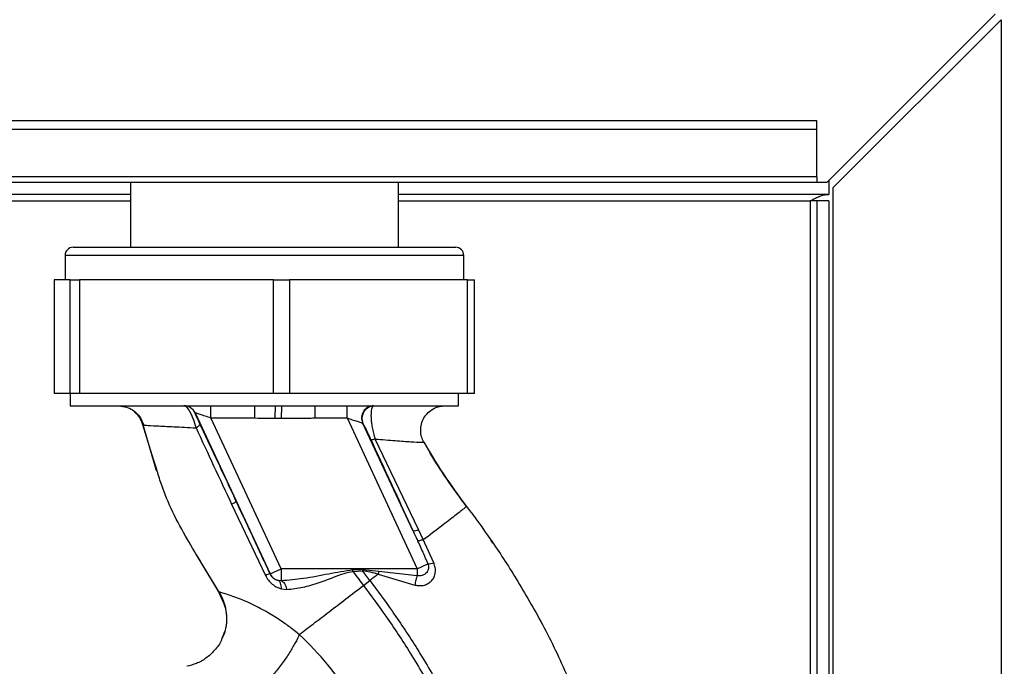
# Paper-space layout 'Blatt3' of a CAD drawing. Units: millimetres. Extents: x 0 to 420, y 0 to 297.
# Drawn here: x 146 to 158, y 219 to 227 of the extents above; entities that cross this region are included whole.
import ezdxf

# ---------------------------------------------------------------- set-up
doc = ezdxf.new("R2010")
doc.units = ezdxf.units.MM
doc.layers.add('1', color=7, linetype='Continuous')
doc.styles.add('SLDTEXTSTYLE1', font='TXT', dxfattribs={"width": 0.605})
doc.dimstyles.new('SLDDIMSTYLE1', dxfattribs={"dimtxt": 3.5, "dimasz": 2.5, "dimexe": 0, "dimexo": 0.0625, "dimgap": 0.875, "dimtad": 1, "dimdec": 1, "dimlfac": 10, "dimrnd": 1e-09, "dimzin": 12, "dimdsep": 46, "dimtxsty": 'SLDTEXTSTYLE1', "dimsah": 1, "dimcen": 0.09, "dimadec": 0, "dimazin": 3, "dimtfac": 1, "dimtdec": 1, "dimtofl": 0, "dimtmove": 0, "dimatfit": 3, "dimfxl": 1, "dimfrac": 2, "dimtolj": 1, "dimtzin": 12, "dimarcsym": 0})

# ---------------------------------------------------------------- blocks, each defined once
blk = doc.blocks.new('_D_29')
at = {"layer": '1'}
for p, q in [((151.491, 253.225), (187.521, 253.225)), ((186.521, 134.925), (186.521, 253.225)), ((111.266, 134.925), (187.521, 134.925))]:
    blk.add_line(p, q, dxfattribs=at)
for points in [[(186.521, 253.225), (186.121, 250.725), (186.921, 250.725)], [(186.521, 134.925), (186.921, 137.425), (186.121, 137.425)]]:
    blk.add_solid(points, dxfattribs=at)
at = {"layer": '1', "insert": (182.009, 188.728), "char_height": 3.5, "attachment_point": 1, "rotation": 90, "style": 'SLDTEXTSTYLE1'}
blk.add_mtext('1183', dxfattribs=at)

psp = doc.layouts.new('Blatt3')

# ---------------------------------------------------------------- linework, layer by layer
at = {"color": 7, "linetype": 'Continuous', "lineweight": 30}
for p, q in [((157.565, 227.395), (155.495, 225.325)), ((155.566, 225.255), (157.636, 227.325)), ((157.636, 227.325), (157.636, 204.125)), ((155.366, 226.079), (126.366, 226.079)), ((155.366, 225.973), (126.366, 225.973)), ((155.366, 225.973), (155.366, 226.079)), ((155.366, 225.393), (155.366, 225.973)), ((155.366, 225.393), (126.366, 225.393)), ((155.366, 225.393), (155.366, 225.325)), ((126.366, 225.325), (155.366, 225.325)), ((146.916, 225.325), (146.916, 224.525)), ((150.216, 224.525), (150.216, 225.325)), ((155.366, 225.325), (155.495, 225.325)), ((155.516, 225.346), (155.516, 225.175)), ((155.566, 225.255), (155.566, 204.125)), ((146.916, 225.175), (127.291, 225.175)), ((155.516, 225.175), (150.216, 225.175)), ((127.291, 225.095), (146.916, 225.095)), ((150.216, 225.095), (155.286, 225.095)), ((155.366, 225.095), (155.286, 225.095)), ((155.286, 225.095), (155.286, 199.572)), ((155.516, 225.095), (155.366, 225.095)), ((155.366, 225.095), (155.366, 199.572)), ((155.516, 225.095), (155.516, 199.572)), ((146.211, 224.525), (150.921, 224.525)), ((146.111, 224.425), (146.111, 224.125)), ((151.021, 224.425), (146.111, 224.425)), ((151.021, 224.125), (151.021, 224.425)), ((145.978, 224.125), (145.978, 222.725)), ((145.978, 224.125), (145.979, 224.125)), ((145.979, 224.125), (145.979, 222.725)), ((146.176, 224.125), (145.979, 224.125)), ((146.176, 222.725), (146.176, 224.125)), ((146.176, 224.125), (146.289, 224.125)), ((146.289, 224.125), (146.289, 222.725)), ((148.676, 224.125), (146.289, 224.125)), ((148.676, 222.725), (148.676, 224.125)), ((148.676, 224.125), (148.876, 224.125)), ((148.876, 224.125), (148.876, 222.725)), ((151.066, 224.125), (148.876, 224.125)), ((151.066, 222.725), (151.066, 224.125)), ((151.066, 224.125), (151.153, 224.125)), ((151.153, 222.725), (151.153, 224.125)), ((145.979, 222.725), (145.978, 222.725)), ((146.176, 222.725), (145.979, 222.725)), ((146.176, 222.725), (146.176, 222.576)), ((146.289, 222.725), (146.176, 222.725)), ((148.676, 222.725), (146.289, 222.725)), ((148.876, 222.725), (148.676, 222.725)), ((151.066, 222.725), (148.876, 222.725)), ((150.956, 222.576), (150.956, 222.725)), ((151.153, 222.725), (151.066, 222.725)), ((146.176, 222.576), (148.566, 222.576)), ((146.775, 222.576), (146.871, 222.56)), ((147.908, 222.426), (147.908, 222.576)), ((148.449, 222.576), (148.701, 222.572)), ((148.449, 222.426), (148.449, 222.576)), ((148.566, 222.576), (150.956, 222.576)), ((148.775, 222.571), (148.701, 222.572)), ((148.775, 222.571), (149.187, 222.576)), ((149.583, 222.426), (149.583, 222.576)), ((147.712, 222.489), (147.713, 222.489)), ((147.713, 222.489), (148.637, 220.508)), ((147.064, 222.356), (147.228, 221.795)), ((147.201, 221.916), (147.068, 222.342)), ((147.068, 222.342), (147.09, 222.339)), ((147.068, 222.342), (147.068, 222.342)), ((147.908, 222.426), (148.449, 222.426)), ((148.772, 220.572), (147.908, 222.426)), ((149.187, 222.426), (149.583, 222.426)), ((149.583, 222.426), (150.447, 220.572)), ((150.394, 221.041), (149.779, 222.359)), ((150.462, 221.053), (149.93, 222.167)), ((150.528, 222.129), (150.528, 222.129)), ((147.24, 221.794), (147.201, 221.916)), ((147.226, 221.802), (147.236, 221.775)), ((147.228, 221.795), (147.23, 221.791)), ((148.162, 221.365), (148.579, 220.489)), ((150.522, 220.929), (150.462, 221.053)), ((150.652, 220.645), (150.522, 220.929)), ((151.379, 220.887), (151.353, 220.927)), ((147.725, 220.741), (148.027, 220.25)), ((148.003, 220.288), (147.788, 220.648)), ((150.447, 220.572), (150.578, 220.633)), ((148.637, 220.508), (148.636, 220.507)), ((148.637, 220.508), (148.772, 220.572)), ((150.447, 220.572), (148.772, 220.572)), ((149.656, 220.538), (149.773, 220.547)), ((149.772, 220.56), (149.976, 220.542)), ((149.772, 220.56), (149.773, 220.548)), ((149.976, 220.542), (149.966, 220.504)), ((149.976, 220.542), (150.447, 220.487)), ((148.773, 220.423), (148.738, 220.426)), ((149.785, 220.365), (149.865, 220.426)), ((149.966, 220.504), (150.418, 220.371)), ((148.003, 220.288), (148.011, 220.275)), ((148.007, 220.28), (148.079, 220.115)), ((148.775, 220.324), (148.84, 220.317))]:
    psp.add_line(p, q, dxfattribs=at)
at = {"color": 7, "linetype": 'Continuous', "lineweight": 30, "flags": 128}
psp.add_lwpolyline([(148.775, 220.324), (148.775, 220.344), (148.773, 220.362), (148.77, 220.379), (148.766, 220.393), (148.761, 220.405), (148.754, 220.415), (148.746, 220.422), (148.738, 220.426)], dxfattribs=at)
at = {"color": 7, "linetype": 'Continuous', "lineweight": 30}
for centre, radius, start, end in [((146.211, 224.425), 0.1, 90, 180), ((150.921, 224.425), 0.1, 0, 90), ((147.576, 222.426), 0.15, 24.9888, 89.9975), ((147.577, 222.426), 0.15, 24.9888, 89.9975), ((149.912, 222.426), 0.15, 90.598, 204.805), ((149.916, 222.42), 0.15, 96.5129, 204.0232), ((148.077, 221.571), 0.222, 292.5767, 309.9635), ((150.412, 221.142), 0.103, 259.8298, 299.2425), ((150.585, 220.827), 0.194, 268.1064, 290.1295), ((148.773, 220.572), 0.15, 205.0121, 256.6166), ((132.534, 219.141), 17.178, 4.6641, 4.7231), ((148.659, 220.336), 0.173, 97.6705, 117.5438)]:
    psp.add_arc(centre, radius, start, end, dxfattribs=at)
for points, knots in [([(155.286, 225.095), (155.303, 225.105), (155.337, 225.124), (155.389, 225.148), (155.441, 225.167), (155.483, 225.175), (155.508, 225.175), (155.516, 225.175)], [0, 0, 0, 0, 0.22187, 0.45008, 0.673228, 0.902829, 1, 1, 1, 1]), ([(147.725, 222.305), (147.715, 222.341), (147.699, 222.397), (147.671, 222.463), (147.642, 222.518), (147.607, 222.566), (147.586, 222.572), (147.576, 222.576)], [0, 0, 0, 0, 0.252066, 0.384314, 0.516095, 0.766652, 1, 1, 1, 1]), ([(148.7, 222.424), (148.7, 222.441), (148.7, 222.476), (148.701, 222.523), (148.701, 222.559), (148.701, 222.568), (148.701, 222.572)], [0, 0, 0, 0, 0.242013, 0.500002, 0.75799, 1, 1, 1, 1]), ([(148.775, 222.571), (148.775, 222.566), (148.775, 222.557), (148.775, 222.522), (148.774, 222.475), (148.774, 222.44), (148.774, 222.423)], [0, 0, 0, 0, 0.242205, 0.5, 0.757795, 1, 1, 1, 1]), ([(150.528, 222.129), (150.518, 222.15), (150.497, 222.193), (150.487, 222.269), (150.495, 222.35), (150.527, 222.429), (150.58, 222.496), (150.647, 222.543), (150.719, 222.571), (150.767, 222.574), (150.79, 222.576)], [0, 0, 0, 0, 0.110042, 0.231968, 0.36334, 0.5, 0.63666, 0.768032, 0.889958, 1, 1, 1, 1]), ([(146.87, 222.56), (146.894, 222.55), (146.943, 222.53), (147.005, 222.476), (147.053, 222.412), (147.071, 222.363), (147.08, 222.339)], [0, 0, 0, 0, 0.255551, 0.51087, 0.760568, 1, 1, 1, 1]), ([(146.967, 222.504), (146.991, 222.481), (147.038, 222.436), (147.057, 222.374), (147.067, 222.342)], [0, 0, 0, 0, 0.4934345, 1, 1, 1, 1]), ([(146.968, 222.503), (146.991, 222.481), (147.038, 222.436), (147.058, 222.374), (147.068, 222.342)], [0, 0, 0, 0, 0.491254, 1, 1, 1, 1]), ([(147.068, 222.342), (147.058, 222.374), (147.038, 222.436), (146.991, 222.481), (146.968, 222.503)], [0, 0, 0, 0, 0.508797, 1, 1, 1, 1]), ([(147.772, 222.353), (147.766, 222.367), (147.754, 222.394), (147.735, 222.433), (147.721, 222.465), (147.713, 222.486), (147.712, 222.488), (147.712, 222.489)], [0, 0, 0, 0, 0.18691, 0.373204, 0.559478, 0.779504, 1, 1, 1, 1]), ([(147.908, 222.426), (147.884, 222.433), (147.837, 222.449), (147.783, 222.466), (147.749, 222.477), (147.729, 222.484), (147.716, 222.488), (147.714, 222.489), (147.713, 222.489)], [0, 0, 0, 0, 0.271825, 0.53244, 0.660564, 0.775118, 0.890524, 1, 1, 1, 1]), ([(149.899, 222.569), (149.892, 222.555), (149.879, 222.528), (149.877, 222.448), (149.883, 222.373), (149.892, 222.308), (149.907, 222.238), (149.922, 222.191), (149.93, 222.167)], [0, 0, 0, 0, 0.244308, 0.48285, 0.604431, 0.729776, 0.861072, 1, 1, 1, 1]), ([(147.09, 222.339), (147.096, 222.338), (147.112, 222.336), (147.235, 222.329), (147.439, 222.319), (147.63, 222.309), (147.725, 222.305)], [0, 0, 0, 0, 0.142347, 0.42733, 0.713409, 1, 1, 1, 1]), ([(147.725, 222.305), (147.733, 222.31), (147.748, 222.32), (147.763, 222.334), (147.773, 222.346), (147.773, 222.351), (147.772, 222.353)], [0, 0, 0, 0, 0.246519, 0.5, 0.753481, 1, 1, 1, 1]), ([(148.219, 221.4), (148.136, 221.579), (147.986, 221.899), (147.838, 222.215), (147.772, 222.353)], [0, 0, 0, 0, 0.559997, 1, 1, 1, 1]), ([(148.449, 222.426), (148.496, 222.425), (148.579, 222.425), (148.663, 222.424), (148.7, 222.424)], [0, 0, 0, 0, 0.559997, 1, 1, 1, 1]), ([(148.7, 222.424), (148.714, 222.424), (148.739, 222.423), (148.763, 222.423), (148.774, 222.423)], [0, 0, 0, 0, 0.56, 1, 1, 1, 1]), ([(148.774, 222.423), (148.851, 222.423), (148.989, 222.424), (149.126, 222.425), (149.187, 222.426)], [0, 0, 0, 0, 0.559998, 1, 1, 1, 1]), ([(149.583, 222.426), (149.605, 222.418), (149.648, 222.404), (149.708, 222.385), (149.747, 222.372), (149.768, 222.365), (149.773, 222.364), (149.776, 222.363)], [0, 0, 0, 0, 0.269437, 0.529783, 0.773368, 0.890477, 1, 1, 1, 1]), ([(149.779, 222.359), (149.779, 222.36), (149.778, 222.362), (149.776, 222.363), (149.776, 222.363)], [0, 0, 0, 0, 0.556821, 1, 1, 1, 1]), ([(149.779, 222.359), (149.784, 222.351), (149.792, 222.334), (149.818, 222.282), (149.847, 222.222), (149.867, 222.179), (149.877, 222.158)], [0, 0, 0, 0, 0.280118, 0.560537, 0.78089, 1, 1, 1, 1]), ([(147.725, 222.305), (147.797, 222.149), (147.94, 221.837), (148.088, 221.523), (148.162, 221.365)], [0, 0, 0, 0, 0.499273, 1, 1, 1, 1]), ([(149.93, 222.167), (149.922, 222.164), (149.908, 222.16), (149.892, 222.156), (149.881, 222.155), (149.878, 222.157), (149.877, 222.158)], [0, 0, 0, 0, 0.247248, 0.5, 0.752752, 1, 1, 1, 1]), ([(149.877, 222.158), (149.974, 221.949), (150.146, 221.577), (150.318, 221.205), (150.394, 221.041)], [0, 0, 0, 0, 0.559987, 1, 1, 1, 1]), ([(149.93, 222.167), (150.016, 222.16), (150.187, 222.146), (150.378, 222.133), (150.507, 222.125), (150.521, 222.127), (150.528, 222.129)], [0, 0, 0, 0, 0.2528356, 0.5034888, 0.7520419, 1, 1, 1, 1]), ([(150.528, 222.129), (150.605, 221.999), (150.766, 221.726), (150.957, 221.47), (151.056, 221.337)], [0, 0, 0, 0, 0.477315, 1, 1, 1, 1]), ([(151.056, 221.337), (150.973, 221.448), (150.812, 221.663), (150.67, 221.893), (150.601, 222.003)], [0, 0, 0, 0, 0.519345, 1, 1, 1, 1]), ([(147.788, 220.648), (147.73, 220.742), (147.542, 221.053), (147.348, 221.434), (147.257, 221.736), (147.24, 221.794)], [0, 0, 0, 0, 0.260032, 0.855627, 1, 1, 1, 1]), ([(148.636, 220.507), (148.558, 220.674), (148.42, 220.972), (148.281, 221.269), (148.219, 221.4)], [0, 0, 0, 0, 0.559976, 1, 1, 1, 1]), ([(150.522, 220.929), (150.6, 220.988), (150.756, 221.108), (150.924, 221.236), (151.035, 221.321), (151.049, 221.331), (151.056, 221.337)], [0, 0, 0, 0, 0.250463, 0.50065, 0.750104, 1, 1, 1, 1]), ([(151.056, 221.337), (151.155, 221.203), (151.37, 220.913), (151.682, 220.43), (152.006, 219.87), (152.315, 219.233), (152.528, 218.668), (152.663, 218.209), (152.743, 217.877), (152.808, 217.524), (152.848, 217.141), (152.863, 216.712), (152.872, 216.269), (152.848, 215.804), (152.766, 215.322), (152.602, 214.805), (152.336, 214.276), (151.951, 213.786), (151.566, 213.416), (151.29, 213.255), (151.2, 213.202)], [0, 0, 0, 0, 0.054398, 0.117534, 0.188602, 0.266459, 0.349845, 0.386021, 0.422982, 0.461434, 0.503132, 0.548645, 0.601133, 0.648211, 0.701845, 0.761623, 0.826547, 0.895475, 0.965866, 1, 1, 1, 1]), ([(150.394, 221.041), (150.405, 221.018), (150.424, 220.976), (150.443, 220.934), (150.452, 220.915)], [0, 0, 0, 0, 0.559977, 1, 1, 1, 1]), ([(150.522, 220.929), (150.513, 220.926), (150.495, 220.92), (150.474, 220.915), (150.459, 220.913), (150.454, 220.915), (150.452, 220.915)], [0, 0, 0, 0, 0.246678, 0.5, 0.753322, 1, 1, 1, 1]), ([(150.452, 220.915), (150.476, 220.863), (150.519, 220.769), (150.56, 220.674), (150.578, 220.633)], [0, 0, 0, 0, 0.560643, 1, 1, 1, 1]), ([(150.419, 220.371), (150.439, 220.367), (150.478, 220.36), (150.536, 220.368), (150.588, 220.39), (150.629, 220.426), (150.659, 220.472), (150.673, 220.526), (150.672, 220.586), (150.659, 220.625), (150.652, 220.645)], [0, 0, 0, 0, 0.126139, 0.24918, 0.370407, 0.491528, 0.614166, 0.739436, 0.868193, 1, 1, 1, 1]), ([(150.578, 220.633), (150.582, 220.623), (150.588, 220.603), (150.587, 220.574), (150.578, 220.545), (150.562, 220.521), (150.538, 220.501), (150.509, 220.488), (150.478, 220.482), (150.457, 220.486), (150.447, 220.487)], [0, 0, 0, 0, 0.124845, 0.249855, 0.358692, 0.499851, 0.623874, 0.749975, 0.881795, 1, 1, 1, 1]), ([(149.654, 220.556), (149.556, 220.54), (149.351, 220.507), (149.059, 220.445), (148.864, 220.43), (148.773, 220.423)], [0, 0, 0, 0, 0.330906, 0.687405, 1, 1, 1, 1]), ([(148.84, 220.317), (148.906, 220.323), (149.038, 220.337), (149.239, 220.399), (149.409, 220.462), (149.546, 220.518), (149.619, 220.532), (149.656, 220.538)], [0, 0, 0, 0, 0.251105, 0.501036, 0.749925, 0.874582, 1, 1, 1, 1]), ([(149.772, 220.56), (149.75, 220.56), (149.711, 220.558), (149.671, 220.557), (149.654, 220.556)], [0, 0, 0, 0, 0.560077, 1, 1, 1, 1]), ([(149.656, 220.538), (149.679, 220.506), (149.722, 220.448), (149.766, 220.391), (149.785, 220.365)], [0, 0, 0, 0, 0.557981, 1, 1, 1, 1]), ([(149.773, 220.548), (149.805, 220.543), (149.871, 220.535), (149.934, 220.514), (149.966, 220.504)], [0, 0, 0, 0, 0.495614, 1, 1, 1, 1]), ([(149.865, 220.426), (149.847, 220.449), (149.817, 220.489), (149.786, 220.53), (149.773, 220.547)], [0, 0, 0, 0, 0.561479, 1, 1, 1, 1]), ([(148.579, 220.489), (148.59, 220.469), (148.613, 220.429), (148.662, 220.38), (148.716, 220.344), (148.755, 220.331), (148.775, 220.324)], [0, 0, 0, 0, 0.253081, 0.50549, 0.754394, 1, 1, 1, 1]), ([(148.738, 220.426), (148.728, 220.429), (148.708, 220.434), (148.679, 220.451), (148.658, 220.472), (148.644, 220.492), (148.638, 220.502), (148.636, 220.507)], [0, 0, 0, 0, 0.27768, 0.535592, 0.772771, 0.886415, 1, 1, 1, 1]), ([(148.773, 220.423), (148.779, 220.42), (148.794, 220.414), (148.813, 220.39), (148.83, 220.357), (148.837, 220.33), (148.84, 220.317)], [0, 0, 0, 0, 0.244645, 0.500011, 0.755371, 1, 1, 1, 1]), ([(149.966, 220.504), (149.949, 220.491), (149.915, 220.465), (149.882, 220.439), (149.865, 220.426)], [0, 0, 0, 0, 0.499152, 1, 1, 1, 1]), ([(149.865, 220.426), (149.958, 220.3), (150.162, 220.025), (150.464, 219.569), (150.743, 219.09), (150.98, 218.606), (151.166, 218.138), (151.317, 217.642), (151.366, 217.298), (151.39, 217.124)], [0, 0, 0, 0, 0.1272882, 0.2781573, 0.4462433, 0.5798229, 0.7175542, 0.8573365, 1, 1, 1, 1]), ([(150.447, 220.487), (150.445, 220.478), (150.439, 220.461), (150.431, 220.432), (150.424, 220.401), (150.42, 220.381), (150.418, 220.371)], [0, 0, 0, 0, 0.247289, 0.499999, 0.752709, 1, 1, 1, 1]), ([(148.996, 219.762), (148.995, 219.762), (148.995, 219.762), (148.993, 219.764), (148.984, 219.771), (148.952, 219.797), (148.881, 219.852), (148.762, 219.938), (148.6, 220.04), (148.407, 220.141), (148.208, 220.223), (148.079, 220.264), (148.014, 220.283), (148.006, 220.286), (148.003, 220.288)], [0, 0, 0, 0, 0.000162, 0.001487, 0.005208, 0.01933, 0.073905, 0.162163, 0.281295, 0.427614, 0.597407, 0.78772, 0.890976, 1, 1, 1, 1]), ([(148.003, 220.288), (148.026, 220.25), (148.059, 220.195), (148.071, 220.133), (148.075, 220.114)], [0, 0, 0, 0, 0.693408, 1, 1, 1, 1]), ([(148.996, 219.762), (149.052, 219.805), (149.165, 219.891), (149.361, 220.041), (149.569, 220.2), (149.713, 220.31), (149.785, 220.365)], [0, 0, 0, 0, 0.2506762, 0.4997437, 0.7499966, 1, 1, 1, 1]), ([(149.785, 220.365), (149.878, 220.241), (150.08, 219.969), (150.378, 219.518), (150.653, 219.046), (150.887, 218.571), (151.069, 218.111), (151.217, 217.628), (151.265, 217.293), (151.29, 217.123)], [0, 0, 0, 0, 0.128319, 0.280084, 0.448726, 0.582394, 0.719861, 0.858934, 1, 1, 1, 1]), ([(148.03, 220.242), (148.047, 220.202), (148.085, 220.12), (148.104, 219.981), (148.095, 219.84), (148.06, 219.754), (148.043, 219.713)], [0, 0, 0, 0, 0.2363994, 0.4920288, 0.7616951, 1, 1, 1, 1]), ([(148.075, 220.114), (148.083, 220.087), (148.105, 220.009), (148.097, 219.876), (148.076, 219.766), (148.046, 219.717), (148.044, 219.713)], [0, 0, 0, 0, 0.208215, 0.581042, 0.966928, 1, 1, 1, 1]), ([(148.043, 219.713), (148.041, 219.707), (148.023, 219.653), (147.957, 219.567), (147.853, 219.469), (147.734, 219.402), (147.65, 219.381), (147.61, 219.371)], [0, 0, 0, 0, 0.0361027, 0.297115, 0.5483973, 0.7839386, 1, 1, 1, 1]), ([(148.996, 219.762), (148.98, 219.728), (148.947, 219.659), (148.876, 219.539), (148.789, 219.41), (148.691, 219.284), (148.592, 219.176), (148.502, 219.095), (148.428, 219.043), (148.393, 219.031), (148.376, 219.026)], [0, 0, 0, 0, 0.111315, 0.233581, 0.364417, 0.5, 0.635583, 0.766419, 0.888685, 1, 1, 1, 1]), ([(149.936, 218.061), (149.924, 218.138), (149.898, 218.294), (149.806, 218.605), (149.637, 218.985), (149.357, 219.406), (149.117, 219.642), (148.996, 219.762)], [0, 0, 0, 0, 0.118525, 0.239946, 0.487839, 0.740923, 1, 1, 1, 1])]:
    psp.add_open_spline(points, degree=3, knots=knots, dxfattribs=at)
for points in [[(149.187, 222.576), (149.187, 222.573), (149.187, 222.569), (149.187, 222.534), (149.187, 222.484), (149.187, 222.445), (149.187, 222.426)], [(148.772, 220.572), (148.772, 220.554), (148.772, 220.518), (148.773, 220.472), (148.773, 220.436), (148.773, 220.428), (148.773, 220.423)], [(150.447, 220.572), (150.447, 220.557), (150.447, 220.526), (150.447, 220.5), (150.447, 220.487)]]:
    psp.add_open_spline(points, degree=3, dxfattribs=at)

# ---------------------------------------------------------------- dimensions: what is measured, and where the dimension line sits
at = {"layer": '1'}
dim = psp.add_linear_dim(base=(186.521, 253.225), p1=(110.266, 134.925), p2=(150.491, 253.225), angle=90, dimstyle='SLDDIMSTYLE1', dxfattribs=at)
dim.commit()
dim.dimension.update_dxf_attribs({"geometry": '_D_29', "text_midpoint": (186.521, 194.075), "dimtype": 160})

doc.saveas('drawing.dxf')
